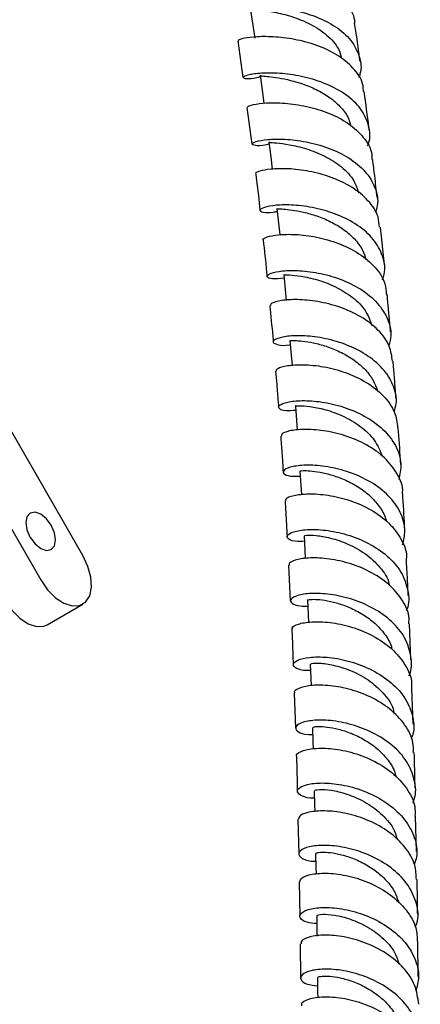
# Model space of a CAD drawing. Units: millimetres. Extents: x 3 to 2996, y 5 to 2995.
# Drawn here: x 640 to 687, y 310 to 427 of the extents above; entities that cross this region are included whole.
import ezdxf

# ---------------------------------------------------------------- set-up
doc = ezdxf.new("R2010")
doc.units = ezdxf.units.MM

msp = doc.modelspace()

# ---------------------------------------------------------------- linework, layer by layer
at = {"color": 7, "linetype": 'Continuous', "lineweight": 25}
for p, q in [((665.73, 424.14), (666.32, 419.76)), ((666.8, 416.22), (667.39, 411.85)), ((616.83, 404.26), (642.33, 360.09)), ((683.14, 397.51), (682.67, 402)), ((647.33, 362.98), (626.76, 398.6)), ((671.76, 361.83), (671.97, 357.59)), ((643.08, 354.76), (647.33, 357.21)), ((686.29, 350.58), (686.14, 354.87)), ((672.43, 346.65), (672.58, 342.46)), ((686.57, 342.94), (686.41, 347.23)), ((672.87, 331.66), (672.97, 327.53)), ((686.96, 327.84), (686.86, 332.04)), ((673.04, 324.22), (673.09, 320.14)), ((687.17, 312.97), (687.13, 317.07)), ((673.13, 316.84), (673.18, 312.79))]:
    msp.add_line(p, q, dxfattribs=at)
at = {"color": 7, "linetype": 'Continuous', "lineweight": 25, "flags": 128}
for points in [[(667.22, 428.01), (667.49, 426.22), (667.76, 424.44)], [(668.39, 420.03), (668.63, 418.26), (668.84, 416.71)], [(669.43, 412.1), (669.65, 410.33), (669.82, 408.88)], [(670.37, 404.2), (670.56, 402.45), (670.71, 401.09)], [(671.2, 396.34), (671.37, 394.6), (671.49, 393.3)], [(671.93, 388.52), (672.08, 386.79), (672.18, 385.57)], [(672.57, 380.74), (672.7, 379.03), (672.78, 377.87)], [(673.12, 373.01), (673.23, 371.31), (673.3, 370.22)], [(641.08, 365.14), (641.65, 364.37), (642.33, 363.82), (643, 363.59), (643.58, 363.7), (643.96, 364.14), (644.09, 364.85), (643.96, 365.7), (643.58, 366.59), (643, 367.36), (642.33, 367.91), (641.65, 368.14), (641.08, 368.03), (640.69, 367.59), (640.56, 366.89), (640.69, 366.03), (641.08, 365.14)], [(673.6, 365.32), (673.69, 363.63), (673.75, 362.62)], [(642.33, 360.09), (643.13, 358.93), (644.07, 357.98), (645.08, 357.32), (646.06, 357), (646.94, 357.04), (647.66, 357.45), (648.14, 358.2), (648.35, 359.21), (648.28, 360.41), (647.93, 361.7), (647.33, 362.98)], [(638.08, 357.64), (638.89, 356.48), (639.83, 355.53), (640.83, 354.87), (641.82, 354.55), (642.7, 354.59), (643.08, 354.76)], [(674, 357.68), (674.08, 355.99), (674.12, 355.04)], [(674.33, 350.08), (674.39, 348.4), (674.43, 347.53)], [(674.6, 342.53), (674.65, 340.86), (674.68, 340.04)], [(674.82, 335.02), (674.86, 333.36), (674.88, 332.56)], [(674.98, 327.57), (675.01, 325.92), (675.03, 325.15)], [(675.11, 320.16), (675.13, 318.52), (675.14, 317.78)], [(675.2, 312.81), (675.21, 311.17), (675.22, 310.46)]]:
    msp.add_lwpolyline(points, dxfattribs=at)
at = {"color": 7, "linetype": 'Continuous', "lineweight": 25}
for points, knots in [([(664.67, 432.13), (664.65, 432.15), (664.59, 432.2), (665.51, 432.41), (667.24, 432.55), (669.62, 432.48), (672.3, 432.06), (674.95, 431.23), (677.27, 429.97), (678.86, 428.32), (679.63, 427.01), (679.59, 426.27), (679.59, 426.22)], [0, 0, 0, 0, 0.060034, 0.176871, 0.29355, 0.410066, 0.526438, 0.642697, 0.7589, 0.875117, 0.991415, 1, 1, 1, 1]), ([(667.37, 427.98), (667.07, 427.89), (666.15, 427.64), (665.34, 427.61), (665.12, 427.75), (665.86, 428.01), (667.45, 428.2), (669.7, 428.19), (672.33, 427.84), (675.02, 427.07), (677.43, 425.86), (679.28, 424.24), (680.25, 422.31), (680.49, 420.75), (680.14, 419.9), (680.09, 419.76)], [0, 0, 0, 0, 0.041575, 0.126894, 0.212146, 0.29738, 0.382642, 0.467977, 0.553414, 0.638975, 0.724662, 0.810467, 0.896363, 0.982314, 1, 1, 1, 1]), ([(667.32, 428.02), (667.32, 427.98), (667.34, 427.89), (668.32, 427.82), (670, 427.58), (672.14, 427.06), (674.39, 426.17), (676.35, 424.86), (677.68, 423.45), (677.95, 422.42), (678.05, 422.04)], [0, 0, 0, 0, 0.089411, 0.227281, 0.365234, 0.503343, 0.641656, 0.780182, 0.918899, 1, 1, 1, 1]), ([(680.26, 421.66), (680.11, 422.86), (679.91, 424.37), (679.66, 425.9), (679.61, 426.22)], [0, 0, 0, 0, 0.7946672, 1, 1, 1, 1]), ([(680.65, 418.09), (680.65, 418.32), (680.64, 419.25), (679.69, 420.72), (677.9, 422.33), (675.48, 423.53), (672.79, 424.29), (670.18, 424.63), (667.93, 424.64), (666.41, 424.45), (665.72, 424.22), (665.84, 424.18), (665.87, 424.16)], [0, 0, 0, 0, 0.038461, 0.154925, 0.271236, 0.387426, 0.503544, 0.61965, 0.735808, 0.852072, 0.968483, 1, 1, 1, 1]), ([(681.15, 411.65), (681.2, 411.75), (681.54, 412.55), (681.35, 414.1), (680.46, 416.09), (678.67, 417.78), (676.3, 419.06), (673.61, 419.9), (670.97, 420.29), (668.69, 420.33), (667.07, 420.13), (666.29, 419.83), (666.47, 419.64), (667.25, 419.6), (668.13, 419.81), (668.41, 419.88)], [0, 0, 0, 0, 0.011864, 0.098413, 0.185004, 0.271594, 0.358137, 0.444596, 0.530943, 0.617165, 0.703268, 0.789272, 0.875205, 0.961108, 1, 1, 1, 1]), ([(668.4, 420.04), (668.4, 420.03), (668.33, 419.98), (668.64, 419.96), (669.36, 419.89), (670.53, 419.74), (671.98, 419.46), (673.62, 418.98), (675.27, 418.28), (676.81, 417.35), (678.06, 416.19), (678.89, 415.07), (679.08, 414.3), (679.15, 414.03)], [0, 0, 0, 0, 0.009364, 0.112751, 0.216148, 0.31959, 0.423094, 0.526695, 0.630407, 0.734223, 0.838151, 0.942173, 1, 1, 1, 1]), ([(681.34, 413.56), (681.33, 413.65), (681.14, 415.16), (680.94, 416.68), (680.75, 418.1)], [0, 0, 0, 0, 0.0614184, 1, 1, 1, 1]), ([(666.96, 416.24), (666.94, 416.26), (666.82, 416.33), (667.51, 416.57), (669.02, 416.78), (671.27, 416.77), (673.89, 416.4), (676.56, 415.61), (678.97, 414.36), (680.73, 412.7), (681.67, 411.2), (681.67, 410.25), (681.67, 410.02)], [0, 0, 0, 0, 0.028345, 0.145388, 0.262276, 0.379003, 0.49559, 0.612075, 0.728515, 0.844969, 0.961492, 1, 1, 1, 1]), ([(669.46, 411.84), (669.35, 411.82), (668.58, 411.63), (667.76, 411.67), (667.28, 411.84), (667.79, 412.17), (669.16, 412.43), (671.26, 412.49), (673.82, 412.19), (676.51, 411.47), (678.99, 410.28), (680.97, 408.66), (682.13, 406.71), (682.5, 405), (682.16, 404), (682.07, 403.73)], [0, 0, 0, 0, 0.014936, 0.101315, 0.187632, 0.273923, 0.360226, 0.446578, 0.533014, 0.619558, 0.706223, 0.793003, 0.879876, 0.966805, 1, 1, 1, 1]), ([(669.54, 412.11), (669.52, 412.09), (669.45, 412.04), (670.25, 412.02), (671.79, 411.83), (673.86, 411.36), (676.09, 410.49), (678.1, 409.2), (679.57, 407.69), (679.92, 406.55), (680.07, 406.06)], [0, 0, 0, 0, 0.0625698, 0.201357, 0.3402007, 0.4791688, 0.6183091, 0.7576408, 0.897151, 1, 1, 1, 1]), ([(682.29, 405.52), (682.19, 406.37), (682.03, 407.87), (681.84, 409.38), (681.76, 410.03)], [0, 0, 0, 0, 0.571533, 1, 1, 1, 1]), ([(682.56, 401.98), (682.53, 402.4), (682.45, 403.53), (681.3, 405.19), (679.36, 406.8), (676.87, 407.97), (674.18, 408.69), (671.65, 408.98), (669.54, 408.91), (668.26, 408.66), (667.72, 408.4), (667.88, 408.34), (667.89, 408.34)], [0, 0, 0, 0, 0.067559, 0.183704, 0.299728, 0.415655, 0.531523, 0.647382, 0.763287, 0.879292, 0.995435, 1, 1, 1, 1]), ([(667.86, 408.33), (667.89, 408.09), (668.09, 406.63), (668.24, 405.18), (668.37, 403.98)], [0, 0, 0, 0, 0.163459, 1, 1, 1, 1]), ([(682.91, 395.74), (682.99, 395.95), (683.34, 396.9), (683.03, 398.59), (681.96, 400.59), (680.03, 402.28), (677.58, 403.54), (674.9, 404.33), (672.32, 404.66), (670.19, 404.63), (668.77, 404.35), (668.21, 403.99), (668.64, 403.76), (669.47, 403.68), (670.26, 403.84), (670.4, 403.87)], [0, 0, 0, 0, 0.026389, 0.113423, 0.200494, 0.287563, 0.374587, 0.461527, 0.548357, 0.635071, 0.721679, 0.808206, 0.894685, 0.981153, 1, 1, 1, 1]), ([(670.4, 404.2), (670.42, 404.19), (670.47, 404.17), (671.1, 404.15), (672.14, 404.05), (673.52, 403.8), (675.11, 403.36), (676.76, 402.68), (678.32, 401.77), (679.63, 400.62), (680.57, 399.39), (680.84, 398.51), (680.95, 398.14)], [0, 0, 0, 0, 0.08341, 0.187772, 0.29217, 0.396624, 0.501149, 0.605776, 0.7105, 0.815312, 0.920218, 1, 1, 1, 1]), ([(668.77, 400.49), (668.77, 400.49), (668.61, 400.57), (669.14, 400.85), (670.42, 401.12), (672.53, 401.18), (675.07, 400.88), (677.74, 400.13), (680.22, 398.91), (682.14, 397.26), (683.27, 395.57), (683.34, 394.42), (683.36, 394)], [0, 0, 0, 0, 0.004446, 0.120838, 0.237088, 0.353187, 0.469153, 0.585027, 0.700859, 0.8167, 0.932596, 1, 1, 1, 1]), ([(668.75, 400.48), (668.89, 399.22), (669.05, 397.77), (669.18, 396.33), (669.2, 396.15)], [0, 0, 0, 0, 0.874605, 1, 1, 1, 1]), ([(671.24, 395.92), (670.73, 395.88), (669.69, 395.8), (669.08, 396.07), (669.33, 396.44), (670.51, 396.78), (672.45, 396.9), (674.91, 396.68), (677.59, 396.01), (680.12, 394.86), (682.22, 393.26), (683.55, 391.3), (684.07, 389.45), (683.77, 388.32), (683.66, 387.93)], [0, 0, 0, 0, 0.081421, 0.168399, 0.255342, 0.342281, 0.42925, 0.516283, 0.60341, 0.690646, 0.77799, 0.865422, 0.95291, 1, 1, 1, 1]), ([(671.28, 396.35), (671.26, 396.34), (671.14, 396.31), (671.79, 396.34), (673.17, 396.21), (675.16, 395.8), (677.36, 394.97), (679.41, 393.71), (681.02, 392.13), (681.46, 390.88), (681.67, 390.31)], [0, 0, 0, 0, 0.037187, 0.177012, 0.316876, 0.456836, 0.596937, 0.737198, 0.877617, 1, 1, 1, 1]), ([(684.11, 386.07), (684.03, 386.67), (683.84, 388), (682.48, 389.83), (680.41, 391.42), (677.86, 392.56), (675.2, 393.22), (672.74, 393.44), (670.83, 393.31), (669.68, 392.98), (669.63, 392.77), (669.61, 392.68)], [0, 0, 0, 0, 0.095677, 0.21171, 0.327647, 0.443509, 0.559328, 0.675144, 0.791006, 0.906961, 1, 1, 1, 1]), ([(683.88, 389.55), (683.86, 389.75), (683.75, 391.07), (683.62, 392.56), (683.49, 393.85), (683.47, 394.02)], [0, 0, 0, 0, 0.135755, 0.888083, 1, 1, 1, 1]), ([(669.54, 392.67), (669.55, 392.53), (669.69, 391.16), (669.82, 389.71), (669.93, 388.42), (669.93, 388.35)], [0, 0, 0, 0, 0.096294, 0.953466, 1, 1, 1, 1]), ([(684.3, 380.04), (684.4, 380.38), (684.72, 381.45), (684.28, 383.27), (683.03, 385.28), (680.99, 386.94), (678.48, 388.16), (675.8, 388.89), (673.32, 389.15), (671.34, 389.04), (670.11, 388.7), (669.78, 388.28), (670.44, 388.02), (671.28, 387.89), (671.97, 388.02), (671.97, 388.02)], [0, 0, 0, 0, 0.039567, 0.127058, 0.214577, 0.302089, 0.389559, 0.476952, 0.564248, 0.651441, 0.738543, 0.825581, 0.912588, 0.999597, 1, 1, 1, 1]), ([(671.99, 388.52), (671.98, 388.52), (671.96, 388.52), (672.45, 388.54), (673.37, 388.48), (674.68, 388.28), (676.21, 387.88), (677.84, 387.24), (679.42, 386.35), (680.78, 385.22), (681.85, 383.91), (682.19, 382.94), (682.36, 382.47)], [0, 0, 0, 0, 0.055971, 0.161314, 0.266676, 0.372088, 0.477556, 0.583103, 0.688742, 0.794457, 0.900248, 1, 1, 1, 1]), ([(684.53, 381.64), (684.49, 382.2), (684.4, 383.36), (684.28, 384.84), (684.2, 385.77), (684.18, 386.08)], [0, 0, 0, 0, 0.375565, 0.787834, 1, 1, 1, 1]), ([(670.23, 384.9), (670.27, 384.37), (670.37, 383.14), (670.49, 381.71), (670.56, 380.81), (670.57, 380.59)], [0, 0, 0, 0, 0.372201, 0.850503, 1, 1, 1, 1]), ([(670.3, 384.9), (670.32, 385.01), (670.37, 385.24), (671.53, 385.58), (673.44, 385.71), (675.9, 385.48), (678.55, 384.79), (681.08, 383.62), (683.13, 381.99), (684.47, 380.13), (684.65, 378.79), (684.72, 378.19)], [0, 0, 0, 0, 0.092899, 0.209146, 0.325258, 0.44125, 0.557154, 0.673013, 0.788871, 0.904764, 1, 1, 1, 1]), ([(672.61, 380.21), (672.22, 380.19), (671.24, 380.13), (670.53, 380.42), (670.55, 380.84), (671.53, 381.24), (673.3, 381.44), (675.66, 381.3), (678.3, 380.69), (680.88, 379.6), (683.08, 378.03), (684.58, 376.08), (685.27, 374), (684.98, 372.62), (684.86, 372)], [0, 0, 0, 0, 0.057605, 0.144425, 0.231208, 0.317978, 0.404767, 0.491606, 0.578521, 0.665527, 0.752623, 0.839795, 0.927016, 1, 1, 1, 1]), ([(672.6, 380.75), (672.59, 380.75), (672.45, 380.74), (672.98, 380.81), (674.19, 380.74), (676.09, 380.38), (678.25, 379.61), (680.34, 378.39), (682.08, 376.76), (682.63, 375.43), (682.9, 374.77)], [0, 0, 0, 0, 0.009481, 0.150855, 0.292258, 0.433738, 0.575333, 0.71706, 0.858917, 1, 1, 1, 1]), ([(685.29, 370.37), (685.3, 370.41), (685.4, 371.2), (684.74, 372.7), (683.29, 374.64), (681.08, 376.2), (678.5, 377.29), (675.87, 377.88), (673.51, 378.02), (671.78, 377.82), (670.86, 377.46), (670.92, 377.25), (670.94, 377.18)], [0, 0, 0, 0, 0.0064139, 0.1226026, 0.2386966, 0.3547115, 0.470672, 0.5866093, 0.7025591, 0.8185603, 0.9346481, 1, 1, 1, 1]), ([(685.09, 373.79), (685.08, 373.98), (684.99, 375.43), (684.89, 376.9), (684.79, 378.19), (684.79, 378.2)], [0, 0, 0, 0, 0.12901, 0.991047, 1, 1, 1, 1]), ([(670.83, 377.17), (670.87, 376.52), (670.98, 375.08), (671.07, 373.66), (671.12, 372.88)], [0, 0, 0, 0, 0.454832, 1, 1, 1, 1]), ([(685.31, 364.26), (685.44, 364.81), (685.75, 366.11), (685.15, 368.15), (683.73, 370.15), (681.59, 371.78), (679.03, 372.94), (676.38, 373.59), (674, 373.78), (672.17, 373.59), (671.14, 373.17), (671.05, 372.72), (671.74, 372.38), (672.74, 372.4), (673.16, 372.41)], [0, 0, 0, 0, 0.06416, 0.151559, 0.238974, 0.326377, 0.413742, 0.501044, 0.588268, 0.67541, 0.76248, 0.849499, 0.936494, 1, 1, 1, 1]), ([(673.17, 373.01), (673.16, 373.02), (673.09, 373.03), (673.47, 373.08), (674.27, 373.07), (675.49, 372.91), (676.97, 372.56), (678.57, 371.96), (680.16, 371.11), (681.59, 370), (682.67, 368.68), (683.27, 367.66), (683.35, 367.1), (683.36, 367.06)], [0, 0, 0, 0, 0.031315, 0.137873, 0.24443, 0.351026, 0.457673, 0.564375, 0.671154, 0.778006, 0.884914, 0.991882, 1, 1, 1, 1]), ([(671.46, 369.48), (671.44, 369.56), (671.38, 369.79), (672.31, 370.16), (674.04, 370.37), (676.41, 370.22), (679.03, 369.61), (681.6, 368.49), (683.79, 366.9), (685.21, 364.93), (685.86, 363.42), (685.75, 362.63), (685.74, 362.6)], [0, 0, 0, 0, 0.065524, 0.181873, 0.298111, 0.414246, 0.530298, 0.646297, 0.762278, 0.878274, 0.994316, 1, 1, 1, 1]), ([(685.57, 365.99), (685.5, 367.29), (685.42, 368.74), (685.33, 370.21), (685.31, 370.37)], [0, 0, 0, 0, 0.8879, 1, 1, 1, 1]), ([(671.34, 369.48), (671.4, 368.56), (671.49, 367.14), (671.56, 365.72), (671.59, 365.21)], [0, 0, 0, 0, 0.638215, 1, 1, 1, 1]), ([(673.63, 364.68), (673.36, 364.67), (672.47, 364.62), (671.68, 364.91), (671.48, 365.37), (672.26, 365.84), (673.86, 366.12), (676.11, 366.06), (678.7, 365.54), (681.31, 364.51), (683.58, 362.99), (685.26, 361.06), (686.02, 358.87), (686.13, 357.24), (685.76, 356.46), (685.73, 356.4)], [0, 0, 0, 0, 0.037093, 0.123885, 0.210638, 0.297378, 0.384131, 0.470924, 0.557777, 0.644699, 0.73169, 0.81874, 0.905831, 0.992942, 1, 1, 1, 1]), ([(673.65, 365.32), (673.69, 365.35), (673.79, 365.41), (674.94, 365.41), (676.7, 365.12), (678.82, 364.42), (680.96, 363.25), (682.65, 361.63), (683.62, 360.29), (683.71, 359.52), (683.72, 359.45)], [0, 0, 0, 0, 0.122911, 0.266607, 0.410365, 0.554218, 0.698182, 0.842254, 0.986413, 1, 1, 1, 1]), ([(686.04, 354.87), (686.06, 355.08), (686.14, 356.05), (685.35, 357.72), (683.73, 359.64), (681.44, 361.15), (678.84, 362.17), (676.25, 362.68), (674, 362.74), (672.46, 362.45), (671.73, 362.08), (671.85, 361.89), (671.88, 361.84)], [0, 0, 0, 0, 0.03301, 0.149361, 0.265631, 0.381837, 0.498007, 0.614171, 0.730364, 0.846615, 0.962946, 1, 1, 1, 1]), ([(685.98, 358.25), (685.95, 358.87), (685.88, 360.32), (685.8, 361.77), (685.76, 362.6)], [0, 0, 0, 0, 0.429645, 1, 1, 1, 1]), ([(686.07, 348.68), (686.08, 348.69), (686.45, 349.43), (686.38, 351.02), (685.71, 353.23), (684.1, 355.21), (681.87, 356.79), (679.28, 357.87), (676.67, 358.44), (674.39, 358.54), (672.74, 358.27), (671.91, 357.79), (672.04, 357.3), (672.81, 356.96), (673.73, 356.98), (674.03, 356.99)], [0, 0, 0, 0, 0.001588, 0.08859, 0.175623, 0.262665, 0.349693, 0.436686, 0.52363, 0.610516, 0.697342, 0.784114, 0.870847, 0.957563, 1, 1, 1, 1]), ([(674.01, 357.68), (674, 357.68), (673.92, 357.7), (674.21, 357.77), (674.89, 357.8), (676.02, 357.7), (677.43, 357.4), (679.01, 356.85), (680.6, 356.04), (682.06, 354.97), (683.21, 353.67), (683.9, 352.59), (684.02, 351.96), (684.04, 351.85)], [0, 0, 0, 0, 0.004272, 0.112274, 0.220273, 0.328287, 0.436346, 0.54445, 0.652605, 0.760826, 0.869095, 0.977405, 1, 1, 1, 1]), ([(672.26, 354.22), (672.22, 354.28), (672.1, 354.48), (672.84, 354.88), (674.39, 355.16), (676.64, 355.1), (679.22, 354.57), (681.81, 353.53), (684.09, 351.99), (685.68, 350.05), (686.46, 348.39), (686.37, 347.43), (686.36, 347.23)], [0, 0, 0, 0, 0.038508, 0.155105, 0.271612, 0.388028, 0.504366, 0.620647, 0.736898, 0.853151, 0.969438, 1, 1, 1, 1]), ([(672.15, 354.22), (672.16, 353.85), (672.24, 352.44), (672.28, 351.04), (672.31, 350)], [0, 0, 0, 0, 0.255071, 1, 1, 1, 1]), ([(674.36, 349.33), (674.22, 349.32), (673.42, 349.28), (672.59, 349.57), (672.17, 350.05), (672.74, 350.58), (674.16, 350.94), (676.28, 350.97), (678.82, 350.54), (681.43, 349.59), (683.79, 348.14), (685.61, 346.25), (686.55, 344.07), (686.76, 342.32), (686.39, 341.4), (686.31, 341.22)], [0, 0, 0, 0, 0.018459, 0.10571, 0.192925, 0.280124, 0.367331, 0.454564, 0.541838, 0.629164, 0.716543, 0.803969, 0.891431, 0.978911, 1, 1, 1, 1]), ([(674.43, 350.08), (674.43, 350.11), (674.43, 350.19), (675.4, 350.24), (677.04, 350.02), (679.12, 349.39), (681.26, 348.29), (683.04, 346.71), (684.11, 345.28), (684.26, 344.4), (684.29, 344.22)], [0, 0, 0, 0, 0.096295, 0.240572, 0.384888, 0.529276, 0.673754, 0.818321, 0.962959, 1, 1, 1, 1]), ([(686.58, 339.57), (686.59, 339.97), (686.61, 341.12), (685.65, 342.94), (683.88, 344.82), (681.51, 346.27), (678.89, 347.2), (676.37, 347.62), (674.24, 347.59), (672.91, 347.23), (672.33, 346.85), (672.48, 346.67), (672.49, 346.66)], [0, 0, 0, 0, 0.0597222, 0.1760307, 0.2922827, 0.4084901, 0.5246732, 0.6408588, 0.7570748, 0.8733483, 0.989699, 1, 1, 1, 1]), ([(686.54, 333.63), (686.59, 333.76), (686.97, 334.63), (686.8, 336.34), (685.94, 338.55), (684.18, 340.48), (681.86, 341.98), (679.26, 342.97), (676.71, 343.45), (674.55, 343.45), (673.08, 343.1), (672.45, 342.55), (672.81, 342.04), (673.62, 341.71), (674.45, 341.73), (674.63, 341.74)], [0, 0, 0, 0, 0.015658, 0.103077, 0.190525, 0.277986, 0.365436, 0.452858, 0.540238, 0.627572, 0.71486, 0.802112, 0.889343, 0.976568, 1, 1, 1, 1]), ([(674.65, 342.53), (674.66, 342.56), (674.68, 342.63), (675.28, 342.7), (676.3, 342.64), (677.65, 342.4), (679.19, 341.91), (680.78, 341.15), (682.27, 340.13), (683.5, 338.86), (684.29, 337.67), (684.48, 336.9), (684.53, 336.66)], [0, 0, 0, 0, 0.081911, 0.190296, 0.298682, 0.407096, 0.515548, 0.624032, 0.732564, 0.841139, 0.949738, 1, 1, 1, 1]), ([(672.75, 339.13), (672.73, 339.15), (672.57, 339.33), (673.16, 339.73), (674.5, 340.1), (676.64, 340.13), (679.16, 339.7), (681.76, 338.74), (684.12, 337.28), (685.87, 335.38), (686.82, 333.56), (686.79, 332.42), (686.78, 332.04)], [0, 0, 0, 0, 0.01223, 0.128703, 0.245095, 0.361403, 0.477637, 0.593817, 0.709969, 0.82612, 0.94229, 1, 1, 1, 1]), ([(686.79, 335.36), (686.77, 336.55), (686.75, 337.95), (686.7, 339.37), (686.69, 339.58)], [0, 0, 0, 0, 0.850166, 1, 1, 1, 1]), ([(672.7, 339.13), (672.7, 339.1), (672.75, 337.71), (672.78, 336.33), (672.8, 334.98)], [0, 0, 0, 0, 0.016469, 1, 1, 1, 1]), ([(674.84, 334.15), (674.83, 334.15), (674.14, 334.11), (673.31, 334.41), (672.66, 334.89), (673.02, 335.48), (674.25, 335.91), (676.23, 336.03), (678.69, 335.7), (681.31, 334.86), (683.73, 333.49), (685.68, 331.66), (686.81, 329.51), (687.16, 327.64), (686.8, 326.59), (686.7, 326.29)], [0, 0, 0, 0, 0.000517, 0.088172, 0.175792, 0.263393, 0.350987, 0.438591, 0.526219, 0.613883, 0.701589, 0.789334, 0.877108, 0.964892, 1, 1, 1, 1]), ([(674.92, 335.03), (674.9, 335.06), (674.84, 335.14), (675.65, 335.24), (677.17, 335.09), (679.19, 334.54), (681.33, 333.51), (683.19, 331.99), (684.38, 330.49), (684.59, 329.5), (684.65, 329.21)], [0, 0, 0, 0, 0.0691483, 0.2143308, 0.3595268, 0.504766, 0.6500678, 0.7954369, 0.9408618, 1, 1, 1, 1]), ([(686.95, 324.51), (686.92, 325.08), (686.86, 326.42), (685.68, 328.39), (683.77, 330.21), (681.33, 331.56), (678.72, 332.4), (676.26, 332.71), (674.32, 332.59), (673.08, 332.17), (672.99, 331.82), (672.95, 331.65)], [0, 0, 0, 0, 0.0868631, 0.2030472, 0.3192002, 0.4353286, 0.5514443, 0.6675649, 0.7837142, 0.8999161, 1, 1, 1, 1]), ([(686.83, 318.82), (686.92, 319.08), (687.28, 320.08), (686.98, 321.92), (685.91, 324.09), (684.02, 325.95), (681.62, 327.36), (679.01, 328.25), (676.53, 328.61), (674.52, 328.51), (673.23, 328.08), (672.82, 327.48), (673.41, 326.96), (674.24, 326.64), (674.96, 326.67), (675, 326.67)], [0, 0, 0, 0, 0.030157, 0.117908, 0.205689, 0.293486, 0.381279, 0.469051, 0.556792, 0.644498, 0.732173, 0.819828, 0.907479, 0.995138, 1, 1, 1, 1]), ([(675.04, 327.57), (675.04, 327.6), (675.01, 327.67), (675.48, 327.76), (676.39, 327.76), (677.67, 327.57), (679.17, 327.14), (680.75, 326.44), (682.27, 325.47), (683.56, 324.25), (684.48, 322.97), (684.74, 322.08), (684.85, 321.72)], [0, 0, 0, 0, 0.054629, 0.163266, 0.271903, 0.380543, 0.489212, 0.597906, 0.706619, 0.815368, 0.924135, 1, 1, 1, 1]), ([(673.1, 324.22), (673.14, 324.39), (673.23, 324.75), (674.47, 325.18), (676.42, 325.31), (678.88, 324.99), (681.48, 324.14), (683.91, 322.77), (685.82, 320.94), (686.98, 318.97), (687.04, 317.63), (687.06, 317.06)], [0, 0, 0, 0, 0.101384, 0.217628, 0.333796, 0.449896, 0.565947, 0.681972, 0.79799, 0.914015, 1, 1, 1, 1]), ([(687.1, 320.36), (687.09, 320.97), (687.08, 322.35), (687.05, 323.74), (687.03, 324.51)], [0, 0, 0, 0, 0.445619, 1, 1, 1, 1]), ([(675.12, 319.26), (674.7, 319.3), (673.7, 319.41), (673.03, 319.92), (673.13, 320.52), (674.18, 321.03), (675.99, 321.25), (678.36, 321.04), (680.96, 320.31), (683.45, 319.05), (685.51, 317.3), (686.85, 315.2), (687.37, 313.11), (687.02, 311.81), (686.88, 311.27)], [0, 0, 0, 0, 0.06349, 0.15091, 0.238306, 0.325686, 0.413062, 0.500446, 0.587851, 0.675283, 0.762741, 0.850217, 0.937697, 1, 1, 1, 1]), ([(675.2, 320.17), (675.17, 320.19), (675.06, 320.27), (675.73, 320.41), (677.13, 320.33), (679.08, 319.86), (681.22, 318.91), (683.14, 317.47), (684.46, 315.92), (684.75, 314.84), (684.85, 314.45)], [0, 0, 0, 0, 0.044621, 0.190558, 0.33649, 0.482437, 0.628413, 0.774426, 0.920473, 1, 1, 1, 1]), ([(687.22, 309.68), (687.12, 310.44), (686.92, 311.97), (685.49, 314.06), (683.43, 315.79), (680.93, 317.04), (678.34, 317.76), (675.98, 317.96), (674.21, 317.73), (673.22, 317.28), (673.25, 316.96), (673.26, 316.84)], [0, 0, 0, 0, 0.115376, 0.23149, 0.347594, 0.46369, 0.579786, 0.695893, 0.812028, 0.928212, 1, 1, 1, 1]), ([(686.92, 303.95), (687.07, 304.45), (687.43, 305.7), (686.95, 307.76), (685.66, 309.88), (683.63, 311.65), (681.16, 312.94), (678.56, 313.69), (676.18, 313.93), (674.33, 313.72), (673.25, 313.22), (673.1, 312.6), (673.75, 312.05), (674.76, 311.92), (675.2, 311.87)], [0, 0, 0, 0, 0.057884, 0.145271, 0.232686, 0.320117, 0.407554, 0.494982, 0.582394, 0.669786, 0.757164, 0.844537, 0.931916, 1, 1, 1, 1]), ([(675.25, 312.81), (675.23, 312.83), (675.17, 312.89), (675.54, 313.01), (676.34, 313.05), (677.54, 312.92), (678.99, 312.56), (680.57, 311.92), (682.11, 311.01), (683.46, 309.84), (684.51, 308.5), (684.86, 307.5), (685.02, 307.03)], [0, 0, 0, 0, 0.031211, 0.139926, 0.248642, 0.357352, 0.466068, 0.574802, 0.683542, 0.792292, 0.901058, 1, 1, 1, 1]), ([(673.33, 309.5), (673.32, 309.63), (673.29, 309.96), (674.29, 310.41), (676.06, 310.64), (678.42, 310.44), (681.01, 309.72), (683.49, 308.47), (685.58, 306.73), (686.86, 304.63), (687.41, 303.08), (687.27, 302.32), (687.27, 302.31)], [0, 0, 0, 0, 0.072381, 0.188391, 0.304335, 0.420222, 0.536065, 0.65188, 0.76768, 0.883473, 0.999266, 1, 1, 1, 1])]:
    msp.add_open_spline(points, degree=3, knots=knots, dxfattribs=at)

doc.saveas('drawing.dxf')
